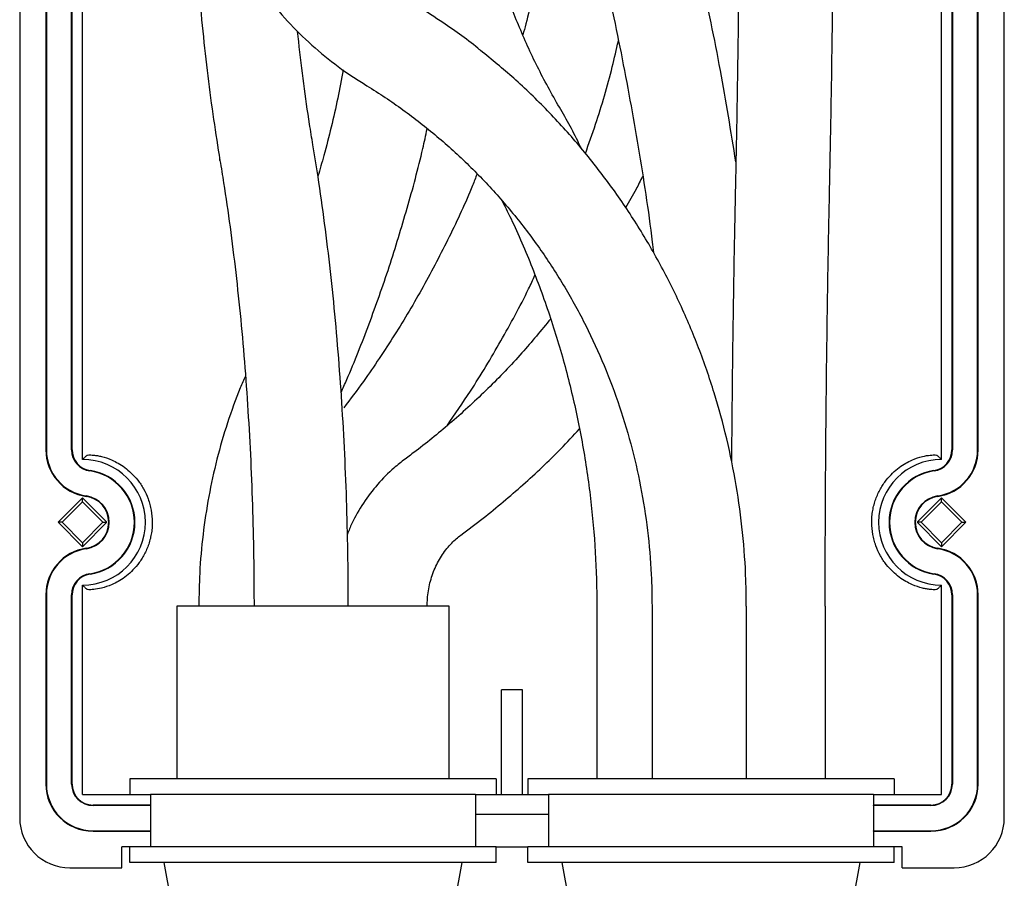
# Model space of a CAD drawing. Units: millimetres. Extents: x -558 to 1103, y -500 to -80.
# Drawn here: x 845 to 892, y -292 to -251 of the extents above; entities that cross this region are included whole.
import ezdxf

# ---------------------------------------------------------------- set-up
doc = ezdxf.new("R2010")
doc.units = ezdxf.units.MM

msp = doc.modelspace()

# ---------------------------------------------------------------- linework, layer by layer
at = {"color": 7, "linetype": 'Continuous', "lineweight": 30}
for p, q in [((844.6799, -163.8234), (844.6799, -289.5234)), ((891.6799, -289.5234), (891.6799, -163.8234)), ((845.9299, -175.8875), (845.9299, -271.9593)), ((845.9517, -175.8875), (845.9517, -271.9593)), ((847.1581, -271.9593), (847.1581, -175.8875)), ((847.1799, -271.9593), (847.1799, -175.8875)), ((889.1799, -175.8875), (889.1799, -271.9593)), ((889.2017, -175.8875), (889.2017, -271.9593)), ((890.4081, -271.9593), (890.4081, -175.8875)), ((890.4299, -271.9593), (890.4299, -175.8875)), ((847.6799, -272.4234), (847.6799, -238.2234)), ((888.6799, -272.4234), (888.6799, -238.2234)), ((854.2394, -258.1376), (854.2325, -258.0814)), ((847.6799, -274.2566), (846.5132, -275.4234)), ((847.6799, -274.4467), (846.7033, -275.4234)), ((848.8466, -275.4234), (847.6799, -274.2566)), ((847.6799, -274.4467), (847.6799, -274.2566)), ((848.6565, -275.4234), (847.6799, -274.4467)), ((888.6799, -274.2566), (887.5132, -275.4234)), ((888.6799, -274.4467), (887.7033, -275.4234)), ((889.8466, -275.4234), (888.6799, -274.2566)), ((888.6799, -274.4467), (888.6799, -274.2566)), ((889.6565, -275.4234), (888.6799, -274.4467)), ((846.5132, -275.4234), (847.6799, -276.5901)), ((846.7033, -275.4234), (846.5132, -275.4234)), ((846.7033, -275.4234), (847.6799, -276.4)), ((847.6799, -276.5901), (848.8466, -275.4234)), ((847.6799, -276.4), (848.6565, -275.4234)), ((848.6565, -275.4234), (848.8466, -275.4234)), ((887.5132, -275.4234), (888.6799, -276.5901)), ((887.7033, -275.4234), (887.5132, -275.4234)), ((887.7033, -275.4234), (888.6799, -276.4)), ((888.6799, -276.5901), (889.8466, -275.4234)), ((888.6799, -276.4), (889.6565, -275.4234)), ((889.6565, -275.4234), (889.8466, -275.4234)), ((847.6799, -276.4), (847.6799, -276.5901)), ((888.6799, -276.4), (888.6799, -276.5901)), ((847.6799, -288.4234), (847.6799, -278.4234)), ((888.6799, -288.4234), (888.6799, -278.4234)), ((845.9299, -278.8875), (845.9299, -287.9234)), ((845.9517, -278.8875), (845.9517, -287.9234)), ((847.1581, -287.9234), (847.1581, -278.8875)), ((847.1799, -287.9234), (847.1799, -278.8875)), ((889.1799, -278.8875), (889.1799, -287.9234)), ((889.2017, -278.8875), (889.2017, -287.9234)), ((890.4081, -287.9234), (890.4081, -278.8875)), ((890.4299, -287.9234), (890.4299, -278.8875)), ((852.1799, -279.4234), (852.1799, -287.6734)), ((865.1799, -279.4234), (852.1799, -279.4234)), ((865.1799, -287.6734), (865.1799, -279.4234)), ((868.6799, -283.4234), (867.6799, -283.4234)), ((867.6799, -288.4234), (867.6799, -283.4234)), ((868.6799, -288.4234), (868.6799, -283.4234)), ((849.9299, -287.6734), (849.9299, -288.4234)), ((850.9299, -287.6734), (849.9299, -287.6734)), ((866.4299, -287.6734), (850.9299, -287.6734)), ((867.4299, -287.6734), (866.4299, -287.6734)), ((867.4299, -287.6734), (867.4299, -288.4234)), ((868.9299, -287.6734), (868.9299, -288.4234)), ((869.9299, -287.6734), (868.9299, -287.6734)), ((885.4299, -287.6734), (869.9299, -287.6734)), ((886.4299, -287.6734), (885.4299, -287.6734)), ((886.4299, -287.6734), (886.4299, -288.4234)), ((847.6799, -288.4234), (850.9299, -288.4234)), ((866.4299, -288.4234), (850.9299, -288.4234)), ((850.9299, -288.4234), (850.9299, -288.9234)), ((866.4299, -288.4234), (866.4299, -289.3734)), ((866.4299, -288.4234), (869.9299, -288.4234)), ((885.4299, -288.4234), (869.9299, -288.4234)), ((869.9299, -288.4234), (869.9299, -289.3734)), ((885.4299, -288.4234), (885.4299, -288.9234)), ((885.4299, -288.4234), (888.6799, -288.4234)), ((850.9299, -288.9234), (848.1799, -288.9234)), ((850.9299, -288.9452), (848.1799, -288.9452)), ((850.9299, -288.9234), (850.9299, -288.9452)), ((850.9299, -288.9452), (850.9299, -290.1515)), ((888.1799, -288.9234), (885.4299, -288.9234)), ((885.4299, -288.9452), (885.4299, -288.9234)), ((885.4299, -288.9452), (885.4299, -290.1515)), ((888.1799, -288.9452), (885.4299, -288.9452)), ((866.4299, -289.3734), (866.4299, -290.9234)), ((869.9299, -289.3734), (866.4299, -289.3734)), ((869.9299, -289.3734), (869.9299, -290.9234)), ((848.1799, -290.1515), (850.9299, -290.1515)), ((848.1799, -290.1734), (850.9299, -290.1734)), ((850.9299, -290.1515), (850.9299, -290.1734)), ((850.9299, -290.1734), (850.9299, -290.9234)), ((885.4299, -290.1515), (888.1799, -290.1515)), ((885.4299, -290.1734), (885.4299, -290.1515)), ((885.4299, -290.1734), (885.4299, -290.9234)), ((885.4299, -290.1734), (888.1799, -290.1734)), ((850.9299, -290.9234), (849.5549, -290.9234)), ((849.5549, -291.9234), (849.5549, -290.9234)), ((849.9299, -291.6734), (849.9299, -290.9234)), ((866.4299, -290.9234), (850.9299, -290.9234)), ((867.4299, -290.9234), (866.4299, -290.9234)), ((867.4299, -291.6734), (867.4299, -290.9234)), ((867.4299, -290.9234), (868.9299, -290.9234)), ((868.9299, -291.6734), (868.9299, -290.9234)), ((869.9299, -290.9234), (868.9299, -290.9234)), ((885.4299, -290.9234), (869.9299, -290.9234)), ((886.8049, -290.9234), (885.4299, -290.9234)), ((886.4299, -291.6734), (886.4299, -290.9234)), ((886.8049, -291.9234), (886.8049, -290.9234)), ((850.9299, -291.6734), (849.9299, -291.6734)), ((866.4299, -291.6734), (850.9299, -291.6734)), ((851.5549, -291.6734), (851.9299, -293.6734)), ((865.4299, -293.6734), (865.8049, -291.6734)), ((867.4299, -291.6734), (866.4299, -291.6734)), ((869.9299, -291.6734), (868.9299, -291.6734)), ((885.4299, -291.6734), (869.9299, -291.6734)), ((870.5549, -291.6734), (870.9299, -293.6734)), ((884.4299, -293.6734), (884.8049, -291.6734)), ((886.4299, -291.6734), (885.4299, -291.6734)), ((847.0799, -291.9234), (849.5549, -291.9234)), ((886.8049, -291.9234), (889.2799, -291.9234))]:
    msp.add_line(p, q, dxfattribs=at)
for points in [[(872.2293, -279.4234), (872.2293, -287.6734)], [(874.8655, -279.4234), (874.8655, -287.6734)], [(879.3655, -279.4234), (879.3655, -287.6734)], [(883.1305, -279.4234), (883.1305, -287.6734)]]:
    msp.add_lwpolyline(points)
for centre, radius, start, end in [((848.1799, -271.9593), 2.25, 180, 261.78679), ((848.1799, -271.9593), 2.2282, 180, 261.78679), ((848.1799, -271.9593), 1.0218, 180, 261.78679), ((848.1799, -271.9593), 1, 180, 261.78679), ((888.1799, -271.9593), 1, 278.21321, 0), ((888.1799, -271.9593), 1.0218, 278.21321, 0), ((888.1799, -271.9593), 2.2282, 278.21321, 0), ((888.1799, -271.9593), 2.25, 278.21321, 0), ((847.6799, -275.4234), 3, 270, 90), ((888.6799, -275.4234), 3, 90, 270), ((847.6799, -275.4234), 2.4782, 278.21321, 81.78679), ((847.6799, -275.4234), 2.5, 278.21321, 81.78679), ((888.6799, -275.4234), 2.5, 98.21321, 261.78679), ((888.6799, -275.4234), 2.4782, 98.21321, 261.78679), ((847.6799, -275.4234), 1.25, 278.21321, 81.78679), ((847.6799, -275.4234), 1.2718, 278.21321, 81.78679), ((888.6799, -275.4234), 1.2718, 98.21321, 261.78679), ((888.6799, -275.4234), 1.25, 98.21321, 261.78679), ((848.1799, -278.8875), 2.25, 98.21321, 180), ((848.1799, -278.8875), 2.2282, 98.21321, 180), ((888.1799, -278.8875), 2.2282, 0, 81.78679), ((888.1799, -278.8875), 2.25, 0, 81.78679), ((848.1799, -278.8875), 1.0218, 98.21321, 180), ((848.1799, -278.8875), 1, 98.21321, 180), ((888.1799, -278.8875), 1, 0, 81.78679), ((888.1799, -278.8875), 1.0218, 0, 81.78679), ((848.1799, -287.9234), 2.25, 180, 270), ((848.1799, -287.9234), 2.2282, 180, 270), ((848.1799, -287.9234), 1.0218, 180, 270), ((848.1799, -287.9234), 1, 180, 270), ((888.1799, -287.9234), 1, 270, 0), ((888.1799, -287.9234), 2.25, 270, 0), ((888.1799, -287.9234), 2.2282, 270, 0), ((888.1799, -287.9234), 1.0218, 270, 0), ((847.0799, -289.5234), 2.4, 180, 270), ((889.2799, -289.5234), 2.4, 270, 0)]:
    msp.add_arc(centre, radius, start, end, dxfattribs=at)
for points, knots in [([(852.8049, -239.4234), (852.8096, -239.7311), (852.8228, -240.5892), (852.9641, -241.993), (853.2712, -243.6157), (853.727, -245.2015), (854.3248, -246.7359), (855.06, -248.2052), (855.9258, -249.5963), (856.9146, -250.8967), (858.0172, -252.0952), (859.2249, -253.179), (860.283, -253.9679), (860.9413, -254.3804), (861.1442, -254.5076)], [0, 0, 0, 0, 0.0508563, 0.1417948, 0.2327591, 0.3237177, 0.4146621, 0.5055839, 0.5964748, 0.6873269, 0.7781333, 0.868888, 0.9595868, 1, 1, 1, 1]), ([(852.8049, -239.4234), (852.806, -239.8303), (852.8093, -241.0105), (852.8457, -242.9611), (852.9273, -245.2618), (853.0495, -247.5374), (853.2113, -249.778), (853.4121, -251.9746), (853.652, -254.1161), (853.9246, -256.182), (854.1354, -257.4914), (854.2394, -258.1377)], [0, 0, 0, 0, 0.0617951, 0.1792086, 0.2966557, 0.4141441, 0.5316997, 0.6493511, 0.767131, 0.8850783, 1, 1, 1, 1]), ([(870.3088, -255.3682), (870.127, -255.0453), (869.588, -254.0877), (868.7901, -252.4388), (867.9666, -250.4065), (867.286, -248.3187), (866.7496, -246.1871), (866.3602, -244.022), (866.125, -241.8726), (866.0579, -240.3359), (866.0552, -239.5323), (866.0549, -239.4234)], [0, 0, 0, 0, 0.0669337, 0.1984563, 0.3299842, 0.4614928, 0.5929846, 0.7244623, 0.8559289, 0.9804712, 1, 1, 1, 1]), ([(870.3049, -239.4234), (870.301, -239.8936), (870.2897, -241.2741), (870.1615, -243.5623), (869.8755, -246.2778), (869.4328, -248.9675), (869.0379, -250.9284), (868.7483, -251.9764), (868.6999, -252.1518)], [0, 0, 0, 0, 0.1094825, 0.3214476, 0.5334312, 0.7454161, 0.9574061, 1, 1, 1, 1]), ([(879.0549, -239.4234), (879.0544, -240.149), (879.0529, -242.2538), (879.0367, -245.7358), (879.0004, -249.8621), (878.9457, -253.9733), (878.89, -257.1416), (878.8524, -258.937), (878.8432, -259.3752)], [0, 0, 0, 0, 0.1085186, 0.3147413, 0.5209708, 0.7271962, 0.9334155, 1, 1, 1, 1]), ([(883.3422, -259.4715), (883.357, -258.7535), (883.4001, -256.671), (883.4577, -253.2043), (883.5091, -249.0697), (883.5419, -244.9214), (883.5539, -241.7036), (883.5547, -239.8707), (883.5549, -239.4234)], [0, 0, 0, 0, 0.1085195, 0.3147492, 0.5209803, 0.7272057, 0.9334275, 1, 1, 1, 1]), ([(878.8673, -258.2106), (878.6311, -256.7548), (878.1467, -253.7687), (877.2206, -249.2874), (876.1718, -244.8511), (875.3592, -241.9554), (874.9654, -240.5522)], [0, 0, 0, 0, 0.2444658, 0.5014439, 0.758422, 1, 1, 1, 1]), ([(870.6439, -241.807), (870.8618, -242.5724), (871.497, -244.8045), (872.4351, -248.5347), (873.4117, -253.005), (874.2185, -257.5081), (874.7203, -260.6909), (874.9077, -262.376), (874.9266, -262.5456)], [0, 0, 0, 0, 0.11262962, 0.32843108, 0.54424004, 0.76004897, 0.97585788, 1, 1, 1, 1]), ([(866.6767, -252.8896), (866.6366, -252.8558), (866.0281, -252.3437), (864.961, -251.5986), (863.9101, -250.9334), (863.484, -250.6637)], [0, 0, 0, 0, 0.0402756, 0.6108785, 1, 1, 1, 1]), ([(858.6773, -257.3926), (858.6234, -257.0646), (858.4677, -256.1164), (858.237, -254.4792), (858.0487, -252.9964), (857.9642, -252.1435), (857.9483, -251.9821)], [0, 0, 0, 0, 0.1912582, 0.55298668, 0.91541594, 1, 1, 1, 1]), ([(871.6825, -257.8143), (871.8485, -257.3464), (872.3312, -255.9863), (872.8558, -254.1886), (873.1634, -252.8484), (873.2583, -252.4348)], [0, 0, 0, 0, 0.2660902, 0.7735134, 1, 1, 1, 1]), ([(879.3655, -279.4234), (879.3611, -279.0114), (879.3485, -277.8404), (879.2108, -275.9135), (878.9067, -273.6565), (878.4527, -271.4262), (877.8534, -269.2331), (877.111, -267.0875), (876.229, -264.9994), (875.2116, -262.9786), (874.0636, -261.0345), (872.7902, -259.1764), (871.3979, -257.4121), (869.8908, -255.7532), (868.3235, -254.231), (867.212, -253.3256), (866.6767, -252.8896)], [0, 0, 0, 0, 0.0402988, 0.1145536, 0.1888191, 0.2630832, 0.3373438, 0.4115992, 0.4858473, 0.5600863, 0.6343143, 0.7085296, 0.7827303, 0.8569152, 0.9310829, 1, 1, 1, 1]), ([(860.1284, -253.8173), (860.0406, -254.2689), (859.7719, -255.6514), (859.3651, -257.3457), (859.0113, -258.5661), (858.9169, -258.8919)], [0, 0, 0, 0, 0.2622908, 0.8030789, 1, 1, 1, 1]), ([(861.1442, -254.5076), (861.4378, -254.6909), (862.3115, -255.2365), (863.707, -256.2427), (865.2924, -257.5651), (866.7796, -259.0068), (868.1616, -260.5576), (869.4308, -262.2097), (870.5804, -263.954), (871.6043, -265.7813), (872.497, -267.6816), (873.2538, -269.6448), (873.8705, -271.6603), (874.3445, -273.7174), (874.6705, -275.8048), (874.8401, -277.7116), (874.858, -278.9197), (874.8655, -279.4234)], [0, 0, 0, 0, 0.0356518, 0.1060851, 0.1765128, 0.2469154, 0.3172929, 0.3876462, 0.4579763, 0.5282847, 0.5985733, 0.6688441, 0.7390993, 0.8093413, 0.8795725, 0.9497953, 1, 1, 1, 1]), ([(871.4965, -257.5787), (871.4366, -257.4538), (871.0747, -256.6986), (870.6572, -255.9734), (870.3088, -255.3682)], [0, 0, 0, 0, 0.165459, 1, 1, 1, 1]), ([(860.0222, -269.224), (860.1126, -269.0195), (860.5858, -267.9491), (861.3715, -265.9586), (862.3379, -263.23), (863.1869, -260.4325), (863.7852, -258.2288), (864.0622, -256.9449), (864.1305, -256.628)], [0, 0, 0, 0, 0.0517549, 0.2708731, 0.4899927, 0.7091095, 0.9282187, 1, 1, 1, 1]), ([(860.3655, -279.4234), (860.3644, -278.9822), (860.3611, -277.703), (860.3248, -275.5883), (860.2434, -273.0914), (860.1214, -270.6179), (859.9599, -268.1769), (859.7591, -265.7773), (859.5198, -263.4273), (859.2422, -261.1371), (858.9597, -259.1245), (858.7602, -257.9008), (858.6773, -257.3926)], [0, 0, 0, 0, 0.05688011, 0.16495391, 0.27305178, 0.38117694, 0.48934617, 0.59757778, 0.70589237, 0.81431377, 0.92287014, 1, 1, 1, 1]), ([(854.2394, -258.1377), (854.2982, -258.4955), (854.4682, -259.5306), (854.7249, -261.3075), (854.9975, -263.4865), (855.2347, -265.734), (855.4359, -268.0393), (855.5999, -270.3929), (855.726, -272.7846), (855.8129, -275.2044), (855.8586, -277.4215), (855.8635, -278.8298), (855.8655, -279.4234)], [0, 0, 0, 0, 0.0568362, 0.1644027, 0.2721347, 0.3800368, 0.4880744, 0.5962188, 0.7044455, 0.8127331, 0.9210628, 1, 1, 1, 1]), ([(866.5124, -258.7831), (866.441, -258.9683), (866.0448, -259.9944), (865.1944, -261.7999), (863.9599, -264.1874), (862.5889, -266.4888), (861.3089, -268.4085), (860.4644, -269.5392), (860.15, -269.9601)], [0, 0, 0, 0, 0.0457343, 0.2534553, 0.4612017, 0.668978, 0.876789, 1, 1, 1, 1]), ([(874.4075, -258.9011), (874.3082, -259.1079), (874.061, -259.6225), (873.7714, -260.1091), (873.5983, -260.4002)], [0, 0, 0, 0, 0.401932, 1, 1, 1, 1]), ([(878.8432, -259.3752), (878.8283, -260.0932), (878.7852, -262.1757), (878.7281, -265.6427), (878.6806, -269.3213), (878.664, -271.631), (878.6573, -272.5575)], [0, 0, 0, 0, 0.1646416, 0.4775251, 0.7904109, 1, 1, 1, 1]), ([(883.1305, -279.4234), (883.131, -278.6977), (883.1325, -276.593), (883.1487, -273.1109), (883.185, -268.9847), (883.2397, -264.8734), (883.2954, -261.7051), (883.333, -259.9097), (883.3422, -259.4715)], [0, 0, 0, 0, 0.1085186, 0.3147413, 0.5209708, 0.7271962, 0.9334155, 1, 1, 1, 1]), ([(867.7134, -260.0926), (867.8758, -260.4116), (868.4252, -261.491), (869.2192, -263.4027), (870.0938, -265.8152), (870.8173, -268.2813), (871.3973, -270.7865), (871.8293, -273.3233), (872.1105, -275.882), (872.219, -277.9194), (872.2271, -279.1003), (872.2293, -279.4234)], [0, 0, 0, 0, 0.0538434, 0.1821383, 0.3104212, 0.4386936, 0.5669568, 0.6952122, 0.8234614, 0.9517059, 1, 1, 1, 1]), ([(865.0786, -270.8077), (865.4553, -270.2642), (866.3636, -268.9537), (867.6563, -266.768), (868.6803, -264.9137), (869.1768, -263.8409), (869.2776, -263.6231)], [0, 0, 0, 0, 0.2391014, 0.5765553, 0.9140694, 1, 1, 1, 1]), ([(870.0257, -265.7046), (869.5736, -266.2544), (868.6193, -267.4147), (867.04, -269.0532), (865.3522, -270.6134), (864.0119, -271.7076), (863.2498, -272.2755), (863.0741, -272.4064)], [0, 0, 0, 0, 0.2177787, 0.4596491, 0.7016307, 0.9312292, 1, 1, 1, 1]), ([(855.4568, -268.436), (855.3738, -268.6261), (855.0567, -269.3525), (854.5824, -270.6696), (854.0772, -272.4011), (853.6868, -274.1838), (853.4126, -276.0026), (853.2557, -277.7542), (853.2376, -278.8976), (853.2293, -279.4234)], [0, 0, 0, 0, 0.0571157, 0.2182585, 0.3794014, 0.5405494, 0.7016918, 0.8628322, 1, 1, 1, 1]), ([(865.7422, -276.0301), (866.0977, -275.763), (867.1113, -275.0016), (868.7147, -273.6429), (870.2483, -272.2185), (871.1083, -271.2845), (871.4022, -270.9654)], [0, 0, 0, 0, 0.1765914, 0.5034025, 0.8303242, 1, 1, 1, 1]), ([(847.6799, -272.4234), (847.7142, -272.3891), (847.7485, -272.3553), (847.7828, -272.3222), (847.8192, -272.2869), (847.8557, -272.2523), (847.8921, -272.2182)], [0.0000002, 0.0000002, 0.0000002, 0.0000002, 0.011794157, 0.011794157, 0.011794157, 0.02432151, 0.02432151, 0.02432151, 0.02432151]), ([(847.8921, -272.2182), (847.8988, -272.2119), (847.9298, -272.2071), (848.0384, -272.2042), (848.1161, -272.2062), (848.2679, -272.2219), (848.3244, -272.2294), (848.4495, -272.2507), (848.518, -272.2646), (848.7384, -272.319), (848.9059, -272.3719), (849.1849, -272.4952), (849.2831, -272.5441), (849.4846, -272.6596), (849.5878, -272.726), (849.7967, -272.8804), (849.9026, -272.9683), (850.114, -273.1713), (850.2171, -273.2841), (850.3642, -273.4721), (850.412, -273.538), (850.5046, -273.6765), (850.5496, -273.7497), (850.6767, -273.9769), (850.7509, -274.1377), (850.8435, -274.3936), (850.8713, -274.4813), (850.92, -274.662), (850.9408, -274.7553), (850.9907, -275.0353), (851.0078, -275.2246), (851.0084, -275.5123), (851.0044, -275.6095), (850.9879, -275.8007), (850.9755, -275.895), (850.9429, -276.0812), (850.9227, -276.173), (850.8747, -276.354), (850.8467, -276.4437), (850.7535, -276.7032), (850.6791, -276.865), (850.5522, -277.0925), (850.5072, -277.166), (850.4145, -277.3053), (850.3665, -277.3715), (850.2189, -277.5606), (850.1148, -277.6745), (849.9039, -277.8772), (849.7982, -277.9651), (849.5892, -278.1197), (849.4859, -278.1863), (849.284, -278.3022), (849.1858, -278.351), (848.907, -278.4744), (848.7395, -278.5273), (848.4458, -278.6), (848.3194, -278.6194), (848.1165, -278.6405), (848.0386, -278.6425), (847.9298, -278.6396), (847.8988, -278.6348), (847.8921, -278.6285)], [0, 0, 0, 0, 0.0625, 0.0625, 0.125, 0.125, 0.15625, 0.15625, 0.1875, 0.1875, 0.25, 0.25, 0.28125, 0.28125, 0.3125, 0.3125, 0.34375, 0.34375, 0.375, 0.375, 0.390625, 0.390625, 0.40625, 0.40625, 0.4375, 0.4375, 0.453125, 0.453125, 0.46875, 0.46875, 0.5, 0.5, 0.515625, 0.515625, 0.53125, 0.53125, 0.546875, 0.546875, 0.5625, 0.5625, 0.59375, 0.59375, 0.609375, 0.609375, 0.625, 0.625, 0.65625, 0.65625, 0.6875, 0.6875, 0.71875, 0.71875, 0.75, 0.75, 0.8125, 0.8125, 0.875, 0.875, 0.9375, 0.9375, 1, 1, 1, 1]), ([(863.0741, -272.4064), (862.8958, -272.5448), (862.4277, -272.9083), (861.7458, -273.599), (861.0728, -274.4928), (860.5932, -275.2965), (860.3906, -275.8188), (860.325, -275.988)], [0, 0, 0, 0, 0.1498033, 0.3933362, 0.637504, 0.8826171, 1, 1, 1, 1]), ([(888.4677, -278.6285), (888.461, -278.6348), (888.43, -278.6396), (888.3213, -278.6425), (888.2436, -278.6405), (888.0918, -278.6248), (888.0353, -278.6173), (887.9103, -278.596), (887.8418, -278.5821), (887.6214, -278.5277), (887.4539, -278.4748), (887.1749, -278.3515), (887.0767, -278.3026), (886.8752, -278.1871), (886.772, -278.1207), (886.563, -277.9663), (886.4572, -277.8784), (886.2458, -277.6754), (886.1427, -277.5626), (885.9955, -277.3746), (885.9477, -277.3088), (885.8552, -277.1702), (885.8102, -277.097), (885.683, -276.8698), (885.6089, -276.709), (885.5162, -276.4532), (885.4885, -276.3654), (885.4398, -276.1847), (885.4189, -276.0914), (885.3691, -275.8114), (885.3519, -275.6221), (885.3513, -275.3344), (885.3554, -275.2372), (885.3719, -275.046), (885.3843, -274.9517), (885.4168, -274.7656), (885.437, -274.6738), (885.4851, -274.4927), (885.5131, -274.403), (885.6062, -274.1435), (885.6807, -273.9817), (885.8075, -273.7542), (885.8525, -273.6807), (885.9453, -273.5414), (885.9932, -273.4752), (886.1409, -273.2861), (886.245, -273.1722), (886.4558, -272.9695), (886.5615, -272.8816), (886.7705, -272.727), (886.8739, -272.6604), (887.0758, -272.5446), (887.1739, -272.4957), (887.4528, -272.3723), (887.6202, -272.3194), (887.914, -272.2467), (888.0404, -272.2273), (888.2433, -272.2062), (888.3211, -272.2042), (888.43, -272.2071), (888.461, -272.2119), (888.4677, -272.2182)], [0, 0, 0, 0, 0.0625, 0.0625, 0.125, 0.125, 0.15625, 0.15625, 0.1875, 0.1875, 0.25, 0.25, 0.28125, 0.28125, 0.3125, 0.3125, 0.34375, 0.34375, 0.375, 0.375, 0.390625, 0.390625, 0.40625, 0.40625, 0.4375, 0.4375, 0.453125, 0.453125, 0.46875, 0.46875, 0.5, 0.5, 0.515625, 0.515625, 0.53125, 0.53125, 0.546875, 0.546875, 0.5625, 0.5625, 0.59375, 0.59375, 0.609375, 0.609375, 0.625, 0.625, 0.65625, 0.65625, 0.6875, 0.6875, 0.71875, 0.71875, 0.75, 0.75, 0.8125, 0.8125, 0.875, 0.875, 0.9375, 0.9375, 1, 1, 1, 1]), ([(888.4677, -272.2182), (888.5044, -272.2525), (888.5411, -272.2875), (888.5779, -272.323), (888.6119, -272.3559), (888.6459, -272.3893), (888.6799, -272.4234)], [0.0000002, 0.0000002, 0.0000002, 0.0000002, 0.012628421, 0.012628421, 0.012628421, 0.02432151, 0.02432151, 0.02432151, 0.02432151]), ([(864.1305, -279.4234), (864.1332, -279.3073), (864.1417, -278.9345), (864.2452, -278.3118), (864.4879, -277.5938), (864.8436, -276.9484), (865.2679, -276.4157), (865.5922, -276.1521), (865.7422, -276.0301)], [0, 0, 0, 0, 0.0847204, 0.2722032, 0.4598377, 0.647904, 0.8371644, 1, 1, 1, 1]), ([(847.8921, -278.6285), (847.8554, -278.5942), (847.8186, -278.5592), (847.7819, -278.5237), (847.7479, -278.4908), (847.7139, -278.4574), (847.6799, -278.4234)], [0.0000002, 0.0000002, 0.0000002, 0.0000002, 0.012628421, 0.012628421, 0.012628421, 0.02432151, 0.02432151, 0.02432151, 0.02432151]), ([(888.6799, -278.4234), (888.6456, -278.4577), (888.6113, -278.4914), (888.577, -278.5246), (888.5405, -278.5598), (888.5041, -278.5944), (888.4677, -278.6285)], [0.0000002, 0.0000002, 0.0000002, 0.0000002, 0.011794157, 0.011794157, 0.011794157, 0.02432151, 0.02432151, 0.02432151, 0.02432151])]:
    msp.add_open_spline(points, degree=3, knots=knots, dxfattribs=at)

doc.saveas('drawing.dxf')
